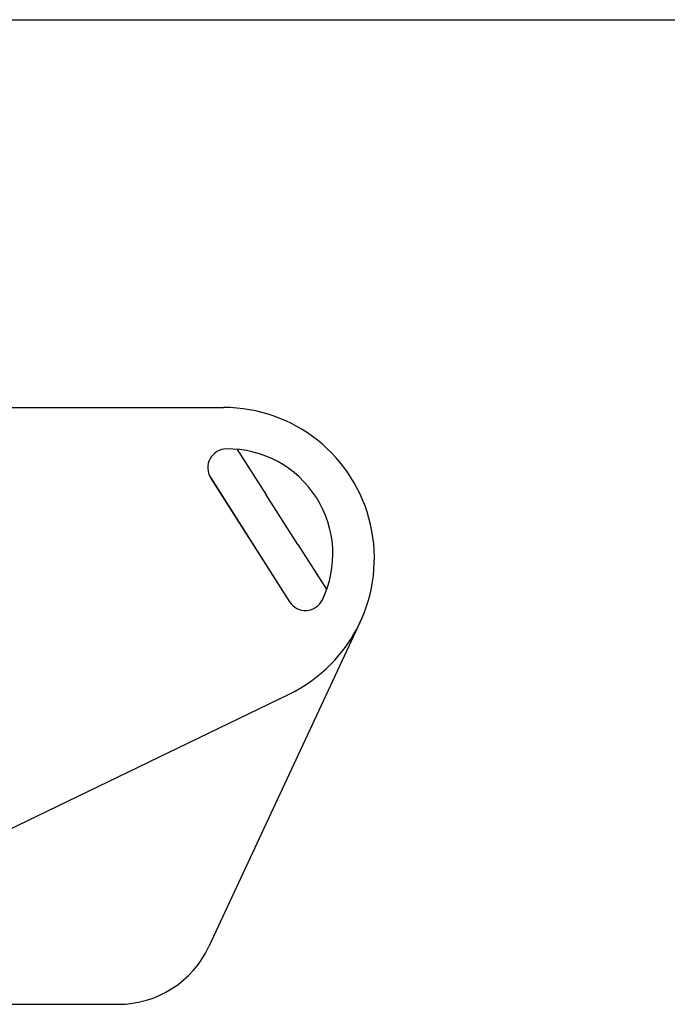
# Model space of a CAD drawing. Extents: x -810 to 2831, y -1991 to 3368.
# Drawn here: x 966 to 1172, y -950 to -637 of the extents above; entities that cross this region are included whole.
import ezdxf

# ---------------------------------------------------------------- set-up
doc = ezdxf.new("R2010")
doc.units = 0
doc.header["$LTSCALE"] = 20
doc.layers.get('0').update_dxf_attribs({"linetype": 'CONTINUOUS'})
doc.layers.add('H7H', color=7, linetype='CONTINUOUS')

# ---------------------------------------------------------------- blocks, each defined once
blk = doc.blocks.new('____')
at = {"color": 7, "linetype": 'CONTINUOUS'}
for p, q in [((-161.62, -1452.99), (-73.95, -1452.99)), ((-33.95, -1452.99), (40.95, -1452.99)), ((45.29, -1466.33), (54.49, -1480.77)), ((36.83, -1475.39), (61.97, -1514.85)), ((36.85, -1475.41), (61.96, -1514.83)), ((64.56, -1496.57), (54.49, -1480.77)), ((64.56, -1496.57), (73.76, -1511.02)), ((84.45, -1521.28), (36.25, -1624.63)), ((-138.5, -1641), (61.83, -1544.21)), ((-147.2, -1642.99), (-161.62, -1642.99)), ((-147.2, -1642.99), (7.43, -1642.99))]:
    blk.add_line(p, q, dxfattribs=at)
blk.add_circle((-144.91, -1548.01), 5.59, dxfattribs=at)
for centre, radius, start, end in [((-161.62, -1469.99), 17, 90, 172.1763), ((40.95, -1500.99), 48, 295.7878, 90), ((41.91, -1472.19), 6, 90.6787, 212.5001), ((42.23, -1499.69), 33.5, 334.3214, 90.6787), ((406.05, -1547.99), 590, 172.17628, 187.82372), ((67.02, -1511.6), 6, 212.5001, 334.3214), ((-144.91, -1548.01), 4.82, 0, 180), ((-144.91, -1548.01), 4.82, 180, 0), ((-146.64, -1547.01), 0.5, 78.1897, 221.8103), ((-147.76, -1548.01), 1, 0, 41.8103), ((-147.76, -1548.01), 1, 318.1897, 0), ((-146.33, -1545.54), 1, 258.1897, 341.8103), ((-144.91, -1546.01), 0.5, 18.1897, 161.8103), ((-143.48, -1545.54), 1, 198.1897, 281.8103), ((-143.18, -1547.01), 0.5, 0, 101.8103), ((-142.06, -1548.01), 1, 138.1897, 221.8103), ((-143.18, -1547.01), 0.5, 318.1897, 0), ((-146.64, -1549.01), 0.5, 138.1897, 281.8103), ((-146.33, -1550.48), 1, 18.1897, 101.8103), ((-144.91, -1550.01), 0.5, 198.1897, 341.8103), ((-143.48, -1550.48), 1, 78.1897, 161.8103), ((-143.18, -1549.01), 0.5, 258.1897, 0), ((-143.18, -1549.01), 0.5, 0, 41.8103), ((7.43, -1611.19), 31.8, 270, 335), ((-161.62, -1625.99), 17, 187.8237, 270), ((-147.2, -1622.99), 20, 270, 295.7878)]:
    blk.add_arc(centre, radius, start, end, dxfattribs=at)

msp = doc.modelspace()

# ---------------------------------------------------------------- linework, layer by layer
at = {"layer": 'H7H', "color": 7, "linetype": 'CONTINUOUS'}
msp.add_line((759.786, -636.607), (2400.966, -636.607), dxfattribs=at)

# ---------------------------------------------------------------- block references
at = {"layer": 'H7H', "color": 7}
msp.add_blockref('____', (989.91, 692.937), dxfattribs=at)

doc.saveas('drawing.dxf')
